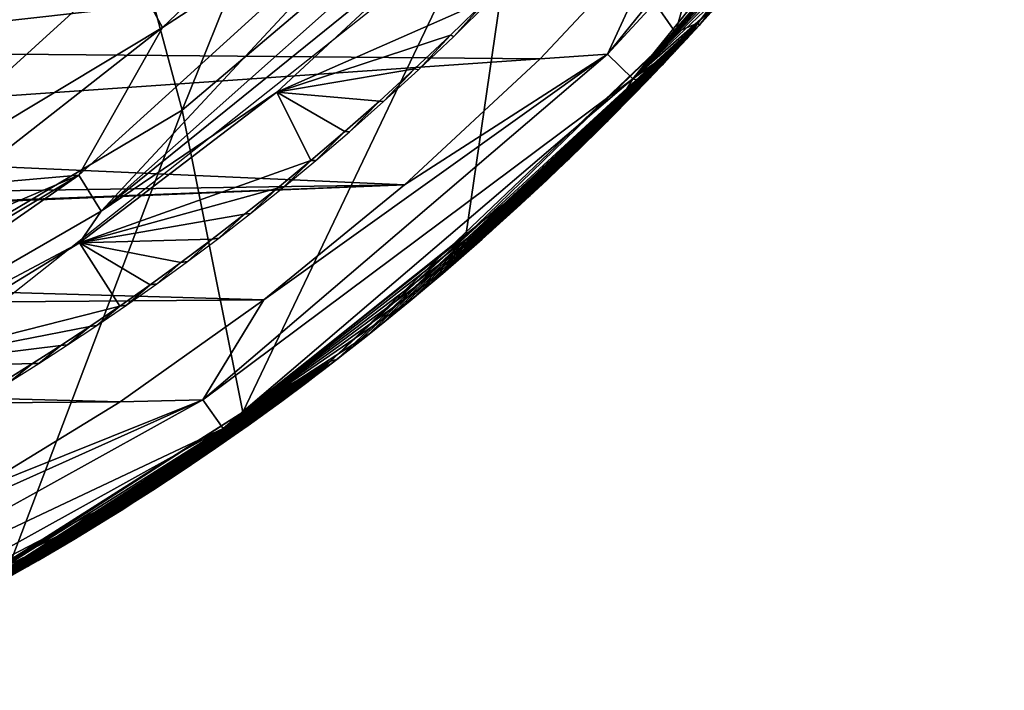
# Model space of a CAD drawing. Units: millimetres. Extents: x -179 to 179, y -670 to 0.
# Drawn here: x 86 to 151, y -656 to -612 of the extents above; entities that cross this region are included whole.
import ezdxf

# ---------------------------------------------------------------- set-up
doc = ezdxf.new("R2010")
doc.units = ezdxf.units.MM
doc.header["$LTSCALE"] = 65.185185
for name, color, linetype in [('102', 7, 'CONTINUOUS'), ('129', 7, 'CONTINUOUS'), ('133', 7, 'CONTINUOUS'), ('156', 7, 'CONTINUOUS'), ('262', 7, 'CONTINUOUS'), ('303', 7, 'CONTINUOUS'), ('304', 7, 'CONTINUOUS'), ('305', 7, 'CONTINUOUS'), ('48', 7, 'CONTINUOUS'), ('49', 7, 'CONTINUOUS'), ('53', 7, 'CONTINUOUS')]:
    doc.layers.add(name, color=color, linetype=linetype)

msp = doc.modelspace()

# ---------------------------------------------------------------- linework, layer by layer
at = {"layer": '102', "linetype": 'CONTINUOUS'}
for points in [[(95.654, -612.175, -466.745), (108.096, -600.33, -466.223), (93.342, -607.93, -467.74), (95.654, -612.175, -466.745)], [(75.058, -624.585, -468.403), (93.342, -607.93, -467.74), (75.834, -607.692, -473.123), (75.058, -624.585, -468.403)], [(75.058, -624.585, -468.403), (95.654, -612.175, -466.745), (93.342, -607.93, -467.74), (75.058, -624.585, -468.403)], [(82.464, -622.506, -467.361), (95.654, -612.175, -466.745), (75.058, -624.585, -468.403), (82.464, -622.506, -467.361)]]:
    msp.add_3dface(points, dxfattribs=at)
at = {"layer": '129', "linetype": 'CONTINUOUS'}
for points in [[(129.666, -613.191, -407.798), (131.258, -611.46, -409.798), (132.067, -610.565, -407.798), (129.666, -613.191, -407.798)], [(128.898, -614.011, -409.798), (131.258, -611.46, -409.798), (129.666, -613.191, -407.798), (128.898, -614.011, -409.798)], [(127.224, -615.767, -407.798), (128.898, -614.011, -409.798), (129.666, -613.191, -407.798), (127.224, -615.767, -407.798)], [(126.496, -616.517, -409.798), (128.898, -614.011, -409.798), (127.224, -615.767, -407.798), (126.496, -616.517, -409.798)], [(124.741, -618.293, -407.798), (126.496, -616.517, -409.798), (127.224, -615.767, -407.798), (124.741, -618.293, -407.798)], [(124.056, -618.974, -409.798), (126.496, -616.517, -409.798), (124.741, -618.293, -407.798), (124.056, -618.974, -409.798)], [(122.224, -620.761, -407.798), (124.056, -618.974, -409.798), (124.741, -618.293, -407.798), (122.224, -620.761, -407.798)], [(121.581, -621.377, -409.798), (124.056, -618.974, -409.798), (122.224, -620.761, -407.798), (121.581, -621.377, -409.798)], [(119.682, -623.165, -407.798), (121.581, -621.377, -409.798), (122.224, -620.761, -407.798), (119.682, -623.165, -407.798)], [(119.076, -623.724, -409.798), (121.581, -621.377, -409.798), (119.682, -623.165, -407.798), (119.076, -623.724, -409.798)], [(117.116, -625.503, -407.798), (119.076, -623.724, -409.798), (119.682, -623.165, -407.798), (117.116, -625.503, -407.798)], [(116.539, -626.017, -409.798), (119.076, -623.724, -409.798), (117.116, -625.503, -407.798), (116.539, -626.017, -409.798)], [(113.972, -628.254, -409.798), (116.539, -626.017, -409.798), (114.524, -627.78, -407.798), (113.972, -628.254, -409.798)], [(114.524, -627.78, -407.798), (116.539, -626.017, -409.798), (117.116, -625.503, -407.798), (114.524, -627.78, -407.798)], [(111.908, -629.993, -407.798), (113.972, -628.254, -409.798), (114.524, -627.78, -407.798), (111.908, -629.993, -407.798)], [(111.377, -630.432, -409.798), (113.972, -628.254, -409.798), (111.908, -629.993, -407.798), (111.377, -630.432, -409.798)], [(108.758, -632.549, -409.798), (111.377, -630.432, -409.798), (109.271, -632.142, -407.798), (108.758, -632.549, -409.798)], [(109.271, -632.142, -407.798), (111.377, -630.432, -409.798), (111.908, -629.993, -407.798), (109.271, -632.142, -407.798)], [(106.615, -634.224, -407.798), (108.758, -632.549, -409.798), (109.271, -632.142, -407.798), (106.615, -634.224, -407.798)], [(106.116, -634.606, -409.798), (108.758, -632.549, -409.798), (106.615, -634.224, -407.798), (106.116, -634.606, -409.798)], [(103.942, -636.242, -407.798), (106.116, -634.606, -409.798), (106.615, -634.224, -407.798), (103.942, -636.242, -407.798)], [(103.451, -636.603, -409.798), (106.116, -634.606, -409.798), (103.942, -636.242, -407.798), (103.451, -636.603, -409.798)], [(101.251, -638.195, -407.798), (103.451, -636.603, -409.798), (103.942, -636.242, -407.798), (101.251, -638.195, -407.798)], [(100.765, -638.538, -409.798), (103.451, -636.603, -409.798), (101.251, -638.195, -407.798), (100.765, -638.538, -409.798)], [(98.54, -640.086, -407.798), (100.765, -638.538, -409.798), (101.251, -638.195, -407.798), (98.54, -640.086, -407.798)], [(98.061, -640.411, -409.798), (100.765, -638.538, -409.798), (98.54, -640.086, -407.798), (98.061, -640.411, -409.798)], [(95.811, -641.915, -407.798), (98.061, -640.411, -409.798), (98.54, -640.086, -407.798), (95.811, -641.915, -407.798)], [(95.342, -642.221, -409.798), (98.061, -640.411, -409.798), (95.811, -641.915, -407.798), (95.342, -642.221, -409.798)], [(93.069, -643.678, -407.798), (95.342, -642.221, -409.798), (95.811, -641.915, -407.798), (93.069, -643.678, -407.798)], [(92.607, -643.968, -409.798), (95.342, -642.221, -409.798), (93.069, -643.678, -407.798), (92.607, -643.968, -409.798)], [(89.855, -645.654, -409.798), (92.607, -643.968, -409.798), (90.311, -645.379, -407.798), (89.855, -645.654, -409.798)], [(90.311, -645.379, -407.798), (92.607, -643.968, -409.798), (93.069, -643.678, -407.798), (90.311, -645.379, -407.798)], [(87.086, -647.279, -409.798), (89.855, -645.654, -409.798), (87.533, -647.021, -407.798), (87.086, -647.279, -409.798)], [(87.533, -647.021, -407.798), (89.855, -645.654, -409.798), (90.311, -645.379, -407.798), (87.533, -647.021, -407.798)], [(84.299, -648.845, -409.798), (87.086, -647.279, -409.798), (84.729, -648.606, -407.798), (84.299, -648.845, -409.798)], [(84.729, -648.606, -407.798), (87.086, -647.279, -409.798), (87.533, -647.021, -407.798), (84.729, -648.606, -407.798)]]:
    msp.add_3dface(points, dxfattribs=at)
at = {"layer": '133', "linetype": 'CONTINUOUS'}
for points in [[(124.734, -613.928, -402.563), (148.509, -588.174, -404.864), (146.595, -586.894, -402.563), (124.734, -613.928, -402.563)], [(124.734, -613.928, -402.563), (146.595, -586.894, -402.563), (128.706, -605.291, -401.798), (124.734, -613.928, -402.563)], [(126.387, -615.53, -404.864), (148.509, -588.174, -404.864), (124.734, -613.928, -402.563), (126.387, -615.53, -404.864)], [(126.387, -615.53, -404.864), (147.425, -591.129, -407.798), (148.509, -588.174, -404.864), (126.387, -615.53, -404.864)], [(145.418, -593.973, -407.798), (147.425, -591.129, -407.798), (126.387, -615.53, -404.864), (145.418, -593.973, -407.798)], [(143.343, -596.806, -407.798), (145.418, -593.973, -407.798), (126.387, -615.53, -404.864), (143.343, -596.806, -407.798)], [(141.206, -599.615, -407.798), (143.343, -596.806, -407.798), (126.387, -615.53, -404.864), (141.206, -599.615, -407.798)], [(139.013, -602.393, -407.798), (141.206, -599.615, -407.798), (126.387, -615.53, -404.864), (139.013, -602.393, -407.798)], [(136.753, -605.151, -407.798), (139.013, -602.393, -407.798), (126.387, -615.53, -404.864), (136.753, -605.151, -407.798)], [(120.329, -614.219, -401.798), (124.734, -613.928, -402.563), (128.706, -605.291, -401.798), (120.329, -614.219, -401.798)], [(134.434, -607.881, -407.798), (136.753, -605.151, -407.798), (126.387, -615.53, -404.864), (134.434, -607.881, -407.798)], [(132.067, -610.565, -407.798), (134.434, -607.881, -407.798), (126.387, -615.53, -404.864), (132.067, -610.565, -407.798)], [(129.666, -613.191, -407.798), (132.067, -610.565, -407.798), (126.387, -615.53, -404.864), (129.666, -613.191, -407.798)], [(127.224, -615.767, -407.798), (129.666, -613.191, -407.798), (126.387, -615.53, -404.864), (127.224, -615.767, -407.798)], [(98.299, -636.522, -402.563), (126.387, -615.53, -404.864), (124.734, -613.928, -402.563), (98.299, -636.522, -402.563)], [(98.299, -636.522, -402.563), (124.734, -613.928, -402.563), (102.275, -629.99, -401.798), (98.299, -636.522, -402.563)], [(102.275, -629.99, -401.798), (124.734, -613.928, -402.563), (111.468, -622.472, -401.798), (102.275, -629.99, -401.798)], [(111.468, -622.472, -401.798), (124.734, -613.928, -402.563), (120.329, -614.219, -401.798), (111.468, -622.472, -401.798)], [(99.618, -638.409, -404.864), (126.387, -615.53, -404.864), (98.299, -636.522, -402.563), (99.618, -638.409, -404.864)], [(99.618, -638.409, -404.864), (124.741, -618.293, -407.798), (126.387, -615.53, -404.864), (99.618, -638.409, -404.864)], [(124.741, -618.293, -407.798), (127.224, -615.767, -407.798), (126.387, -615.53, -404.864), (124.741, -618.293, -407.798)], [(122.224, -620.761, -407.798), (124.741, -618.293, -407.798), (99.618, -638.409, -404.864), (122.224, -620.761, -407.798)], [(119.682, -623.165, -407.798), (122.224, -620.761, -407.798), (99.618, -638.409, -404.864), (119.682, -623.165, -407.798)], [(117.116, -625.503, -407.798), (119.682, -623.165, -407.798), (99.618, -638.409, -404.864), (117.116, -625.503, -407.798)], [(114.524, -627.78, -407.798), (117.116, -625.503, -407.798), (99.618, -638.409, -404.864), (114.524, -627.78, -407.798)], [(111.908, -629.993, -407.798), (114.524, -627.78, -407.798), (99.618, -638.409, -404.864), (111.908, -629.993, -407.798)], [(92.892, -636.661, -401.798), (98.299, -636.522, -402.563), (102.275, -629.99, -401.798), (92.892, -636.661, -401.798)], [(109.271, -632.142, -407.798), (111.908, -629.993, -407.798), (99.618, -638.409, -404.864), (109.271, -632.142, -407.798)], [(106.615, -634.224, -407.798), (109.271, -632.142, -407.798), (99.618, -638.409, -404.864), (106.615, -634.224, -407.798)], [(103.942, -636.242, -407.798), (106.615, -634.224, -407.798), (99.618, -638.409, -404.864), (103.942, -636.242, -407.798)], [(101.251, -638.195, -407.798), (103.942, -636.242, -407.798), (99.618, -638.409, -404.864), (101.251, -638.195, -407.798)], [(67.881, -653.4, -402.563), (99.618, -638.409, -404.864), (98.299, -636.522, -402.563), (67.881, -653.4, -402.563)], [(67.881, -653.4, -402.563), (98.299, -636.522, -402.563), (73.33, -647.736, -401.798), (67.881, -653.4, -402.563)], [(73.33, -647.736, -401.798), (98.299, -636.522, -402.563), (83.248, -642.559, -401.798), (73.33, -647.736, -401.798)], [(83.248, -642.559, -401.798), (98.299, -636.522, -402.563), (92.892, -636.661, -401.798), (83.248, -642.559, -401.798)], [(98.54, -640.086, -407.798), (101.251, -638.195, -407.798), (99.618, -638.409, -404.864), (98.54, -640.086, -407.798)], [(68.779, -655.519, -404.864), (99.618, -638.409, -404.864), (67.881, -653.4, -402.563), (68.779, -655.519, -404.864)], [(68.779, -655.519, -404.864), (98.54, -640.086, -407.798), (99.618, -638.409, -404.864), (68.779, -655.519, -404.864)], [(95.811, -641.915, -407.798), (98.54, -640.086, -407.798), (68.779, -655.519, -404.864), (95.811, -641.915, -407.798)], [(93.069, -643.678, -407.798), (95.811, -641.915, -407.798), (68.779, -655.519, -404.864), (93.069, -643.678, -407.798)], [(90.311, -645.379, -407.798), (93.069, -643.678, -407.798), (68.779, -655.519, -404.864), (90.311, -645.379, -407.798)], [(87.533, -647.021, -407.798), (90.311, -645.379, -407.798), (68.779, -655.519, -404.864), (87.533, -647.021, -407.798)], [(84.729, -648.606, -407.798), (87.533, -647.021, -407.798), (68.779, -655.519, -404.864), (84.729, -648.606, -407.798)]]:
    msp.add_3dface(points, dxfattribs=at)
at = {"layer": '156', "linetype": 'CONTINUOUS'}
for points in [[(120.329, -614.219, -401.798), (128.706, -605.291, -401.798), (58.51, -613.676, -401.798), (120.329, -614.219, -401.798)], [(58.51, -613.676, -401.798), (128.706, -605.291, -401.798), (71.741, -606.233, -401.798), (58.51, -613.676, -401.798)], [(44.659, -619.487, -401.798), (120.329, -614.219, -401.798), (58.51, -613.676, -401.798), (44.659, -619.487, -401.798)], [(111.468, -622.472, -401.798), (120.329, -614.219, -401.798), (44.659, -619.487, -401.798), (111.468, -622.472, -401.798)], [(30.211, -623.673, -401.798), (111.468, -622.472, -401.798), (44.659, -619.487, -401.798), (30.211, -623.673, -401.798)], [(102.275, -629.99, -401.798), (111.468, -622.472, -401.798), (-0.003, -627.037, -401.798), (102.275, -629.99, -401.798)], [(-0.003, -627.037, -401.798), (111.468, -622.472, -401.798), (15.31, -626.193, -401.798), (-0.003, -627.037, -401.798)], [(15.31, -626.193, -401.798), (111.468, -622.472, -401.798), (30.211, -623.673, -401.798), (15.31, -626.193, -401.798)], [(-100.203, -631.543, -401.798), (102.275, -629.99, -401.798), (-0.003, -627.037, -401.798), (-100.203, -631.543, -401.798)], [(-100.203, -631.543, -401.798), (92.892, -636.661, -401.798), (102.275, -629.99, -401.798), (-100.203, -631.543, -401.798)], [(-100.203, -631.543, -401.798), (-90.765, -638.042, -401.798), (92.892, -636.661, -401.798), (-100.203, -631.543, -401.798)], [(-90.765, -638.042, -401.798), (83.248, -642.559, -401.798), (92.892, -636.661, -401.798), (-90.765, -638.042, -401.798)]]:
    msp.add_3dface(points, dxfattribs=at)
at = {"layer": '262', "linetype": 'CONTINUOUS'}
for points in [[(80.201, -600.368, -412.798), (112.163, -608.726, -412.798), (55.495, -615.099, -412.798), (80.201, -600.368, -412.798)], [(112.163, -608.726, -412.798), (84.843, -630.397, -412.798), (55.495, -615.099, -412.798), (112.163, -608.726, -412.798)]]:
    msp.add_3dface(points, dxfattribs=at)
at = {"layer": '303', "linetype": 'CONTINUOUS'}
for points in [[(140.061, -574.144, -512.574), (129.193, -612.515, -454.791), (119.452, -598.521, -512.574), (140.061, -574.144, -512.574)], [(141.644, -597.805, -454.791), (129.193, -612.515, -454.791), (140.061, -574.144, -512.574), (141.644, -597.805, -454.791)], [(112.534, -578.859, -570.476), (96.936, -617.58, -512.574), (91.261, -596.45, -570.476), (112.534, -578.859, -570.476)], [(119.452, -598.521, -512.574), (96.936, -617.58, -512.574), (112.534, -578.859, -570.476), (119.452, -598.521, -512.574)], [(91.261, -596.45, -570.476), (73.62, -631.429, -512.574), (69.287, -609.217, -570.476), (91.261, -596.45, -570.476)], [(96.936, -617.58, -512.574), (73.62, -631.429, -512.574), (91.261, -596.45, -570.476), (96.936, -617.58, -512.574)], [(119.452, -598.521, -512.574), (100.91, -637.331, -454.791), (96.936, -617.58, -512.574), (119.452, -598.521, -512.574)], [(115.48, -625.806, -454.791), (100.91, -637.331, -454.791), (119.452, -598.521, -512.574), (115.48, -625.806, -454.791)], [(129.193, -612.515, -454.791), (115.48, -625.806, -454.791), (119.452, -598.521, -512.574), (129.193, -612.515, -454.791)], [(96.936, -617.58, -512.574), (85.816, -646.925, -454.79), (73.62, -631.429, -512.574), (96.936, -617.58, -512.574)], [(100.91, -637.331, -454.791), (85.816, -646.925, -454.79), (96.936, -617.58, -512.574), (100.91, -637.331, -454.791)]]:
    msp.add_3dface(points, dxfattribs=at)
at = {"layer": '304', "linetype": 'CONTINUOUS'}
for points in [[(130.674, -611.873, -451.809), (150.671, -586.03, -451.81), (130.722, -612.048, -448.798), (130.674, -611.873, -451.809)], [(130.674, -611.873, -451.809), (141.644, -597.805, -454.791), (150.671, -586.03, -451.81), (130.674, -611.873, -451.809)], [(130.722, -612.048, -448.798), (150.671, -586.03, -451.81), (131.512, -611.18, -448.798), (130.722, -612.048, -448.798)], [(129.193, -612.515, -454.791), (141.644, -597.805, -454.791), (130.674, -611.873, -451.809), (129.193, -612.515, -454.791)], [(106.629, -634.001, -451.811), (130.674, -611.873, -451.809), (107.049, -633.889, -448.798), (106.629, -634.001, -451.811)], [(106.629, -634.001, -451.811), (129.193, -612.515, -454.791), (130.674, -611.873, -451.809), (106.629, -634.001, -451.811)], [(107.049, -633.889, -448.798), (130.674, -611.873, -451.809), (108.02, -633.132, -448.798), (107.049, -633.889, -448.798)], [(108.02, -633.132, -448.798), (130.674, -611.873, -451.809), (108.985, -632.369, -448.798), (108.02, -633.132, -448.798)], [(108.985, -632.369, -448.798), (130.674, -611.873, -451.809), (109.945, -631.599, -448.798), (108.985, -632.369, -448.798)], [(109.945, -631.599, -448.798), (130.674, -611.873, -451.809), (110.899, -630.824, -448.798), (109.945, -631.599, -448.798)], [(110.899, -630.824, -448.798), (130.674, -611.873, -451.809), (111.847, -630.043, -448.798), (110.899, -630.824, -448.798)], [(111.847, -630.043, -448.798), (130.674, -611.873, -451.809), (112.789, -629.257, -448.798), (111.847, -630.043, -448.798)], [(112.789, -629.257, -448.798), (130.674, -611.873, -451.809), (113.724, -628.465, -448.798), (112.789, -629.257, -448.798)], [(113.724, -628.465, -448.798), (130.674, -611.873, -451.809), (114.659, -627.663, -448.798), (113.724, -628.465, -448.798)], [(114.659, -627.663, -448.798), (130.674, -611.873, -451.809), (115.565, -626.875, -448.798), (114.659, -627.663, -448.798)], [(115.565, -626.875, -448.798), (130.674, -611.873, -451.809), (116.438, -626.107, -448.798), (115.565, -626.875, -448.798)], [(116.438, -626.107, -448.798), (130.674, -611.873, -451.809), (117.311, -625.328, -448.798), (116.438, -626.107, -448.798)], [(117.311, -625.328, -448.798), (130.674, -611.873, -451.809), (118.18, -624.544, -448.798), (117.311, -625.328, -448.798)], [(118.18, -624.544, -448.798), (130.674, -611.873, -451.809), (119.046, -623.753, -448.798), (118.18, -624.544, -448.798)], [(119.046, -623.753, -448.798), (130.674, -611.873, -451.809), (119.907, -622.955, -448.798), (119.046, -623.753, -448.798)], [(119.907, -622.955, -448.798), (130.674, -611.873, -451.809), (120.766, -622.151, -448.798), (119.907, -622.955, -448.798)], [(120.766, -622.151, -448.798), (130.674, -611.873, -451.809), (121.621, -621.339, -448.798), (120.766, -622.151, -448.798)], [(121.621, -621.339, -448.798), (130.674, -611.873, -451.809), (122.473, -620.521, -448.798), (121.621, -621.339, -448.798)], [(122.473, -620.521, -448.798), (130.674, -611.873, -451.809), (123.321, -619.697, -448.798), (122.473, -620.521, -448.798)], [(123.321, -619.697, -448.798), (130.674, -611.873, -451.809), (124.164, -618.866, -448.798), (123.321, -619.697, -448.798)], [(124.164, -618.866, -448.798), (130.674, -611.873, -451.809), (125.004, -618.03, -448.798), (124.164, -618.866, -448.798)], [(125.004, -618.03, -448.798), (130.674, -611.873, -451.809), (125.838, -617.188, -448.798), (125.004, -618.03, -448.798)], [(125.838, -617.188, -448.798), (130.674, -611.873, -451.809), (126.668, -616.341, -448.798), (125.838, -617.188, -448.798)], [(126.668, -616.341, -448.798), (130.674, -611.873, -451.809), (127.492, -615.489, -448.798), (126.668, -616.341, -448.798)], [(127.492, -615.489, -448.798), (130.674, -611.873, -451.809), (128.309, -614.634, -448.798), (127.492, -615.489, -448.798)], [(128.309, -614.634, -448.798), (130.674, -611.873, -451.809), (129.12, -613.775, -448.798), (128.309, -614.634, -448.798)], [(129.12, -613.775, -448.798), (130.674, -611.873, -451.809), (129.924, -612.913, -448.798), (129.12, -613.775, -448.798)], [(129.924, -612.913, -448.798), (130.674, -611.873, -451.809), (130.722, -612.048, -448.798), (129.924, -612.913, -448.798)], [(115.48, -625.806, -454.791), (129.193, -612.515, -454.791), (106.629, -634.001, -451.811), (115.48, -625.806, -454.791)], [(100.91, -637.331, -454.791), (115.48, -625.806, -454.791), (106.629, -634.001, -451.811), (100.91, -637.331, -454.791)], [(78.982, -651.433, -451.812), (100.91, -637.331, -454.791), (106.629, -634.001, -451.811), (78.982, -651.433, -451.812)], [(78.982, -651.433, -451.812), (106.629, -634.001, -451.811), (79.542, -651.359, -448.798), (78.982, -651.433, -451.812)], [(79.542, -651.359, -448.798), (106.629, -634.001, -451.811), (80.588, -650.823, -448.798), (79.542, -651.359, -448.798)], [(80.588, -650.823, -448.798), (106.629, -634.001, -451.811), (81.633, -650.278, -448.798), (80.588, -650.823, -448.798)], [(81.633, -650.278, -448.798), (106.629, -634.001, -451.811), (82.677, -649.724, -448.798), (81.633, -650.278, -448.798)], [(82.677, -649.724, -448.798), (106.629, -634.001, -451.811), (83.72, -649.161, -448.798), (82.677, -649.724, -448.798)], [(83.72, -649.161, -448.798), (106.629, -634.001, -451.811), (84.762, -648.59, -448.798), (83.72, -649.161, -448.798)], [(84.762, -648.59, -448.798), (106.629, -634.001, -451.811), (85.801, -648.01, -448.798), (84.762, -648.59, -448.798)], [(85.801, -648.01, -448.798), (106.629, -634.001, -451.811), (86.837, -647.422, -448.798), (85.801, -648.01, -448.798)], [(86.837, -647.422, -448.798), (106.629, -634.001, -451.811), (87.869, -646.827, -448.798), (86.837, -647.422, -448.798)], [(87.869, -646.827, -448.798), (106.629, -634.001, -451.811), (88.897, -646.224, -448.798), (87.869, -646.827, -448.798)], [(88.897, -646.224, -448.798), (106.629, -634.001, -451.811), (89.92, -645.615, -448.798), (88.897, -646.224, -448.798)], [(89.92, -645.615, -448.798), (106.629, -634.001, -451.811), (90.937, -645, -448.798), (89.92, -645.615, -448.798)], [(90.937, -645, -448.798), (106.629, -634.001, -451.811), (91.948, -644.378, -448.798), (90.937, -645, -448.798)], [(91.948, -644.378, -448.798), (106.629, -634.001, -451.811), (92.95, -643.753, -448.798), (91.948, -644.378, -448.798)], [(92.95, -643.753, -448.798), (106.629, -634.001, -451.811), (93.986, -643.096, -448.798), (92.95, -643.753, -448.798)], [(93.986, -643.096, -448.798), (106.629, -634.001, -451.811), (95.027, -642.426, -448.798), (93.986, -643.096, -448.798)], [(95.027, -642.426, -448.798), (106.629, -634.001, -451.811), (96.059, -641.751, -448.798), (95.027, -642.426, -448.798)], [(96.059, -641.751, -448.798), (106.629, -634.001, -451.811), (97.083, -641.071, -448.798), (96.059, -641.751, -448.798)], [(97.083, -641.071, -448.798), (106.629, -634.001, -451.811), (98.102, -640.384, -448.798), (97.083, -641.071, -448.798)], [(98.102, -640.384, -448.798), (106.629, -634.001, -451.811), (99.114, -639.691, -448.798), (98.102, -640.384, -448.798)], [(99.114, -639.691, -448.798), (106.629, -634.001, -451.811), (100.122, -638.991, -448.798), (99.114, -639.691, -448.798)], [(100.122, -638.991, -448.798), (106.629, -634.001, -451.811), (101.124, -638.284, -448.798), (100.122, -638.991, -448.798)], [(101.124, -638.284, -448.798), (106.629, -634.001, -451.811), (102.122, -637.57, -448.798), (101.124, -638.284, -448.798)], [(102.122, -637.57, -448.798), (106.629, -634.001, -451.811), (103.117, -636.848, -448.798), (102.122, -637.57, -448.798)], [(103.117, -636.848, -448.798), (106.629, -634.001, -451.811), (104.106, -636.119, -448.798), (103.117, -636.848, -448.798)], [(104.106, -636.119, -448.798), (106.629, -634.001, -451.811), (105.092, -635.383, -448.798), (104.106, -636.119, -448.798)], [(105.092, -635.383, -448.798), (106.629, -634.001, -451.811), (106.073, -634.639, -448.798), (105.092, -635.383, -448.798)], [(106.073, -634.639, -448.798), (106.629, -634.001, -451.811), (107.049, -633.889, -448.798), (106.073, -634.639, -448.798)], [(85.816, -646.925, -454.79), (100.91, -637.331, -454.791), (78.982, -651.433, -451.812), (85.816, -646.925, -454.79)]]:
    msp.add_3dface(points, dxfattribs=at)
at = {"layer": '305', "linetype": 'CONTINUOUS'}
for points in [[(131.258, -611.46, -409.798), (130.722, -612.048, -448.798), (131.512, -611.18, -448.798), (131.258, -611.46, -409.798)], [(131.258, -611.46, -409.798), (128.898, -614.011, -409.798), (130.722, -612.048, -448.798), (131.258, -611.46, -409.798)], [(128.898, -614.011, -409.798), (129.924, -612.913, -448.798), (130.722, -612.048, -448.798), (128.898, -614.011, -409.798)], [(128.898, -614.011, -409.798), (129.12, -613.775, -448.798), (129.924, -612.913, -448.798), (128.898, -614.011, -409.798)], [(128.898, -614.011, -409.798), (128.309, -614.634, -448.798), (129.12, -613.775, -448.798), (128.898, -614.011, -409.798)], [(128.898, -614.011, -409.798), (126.496, -616.517, -409.798), (128.309, -614.634, -448.798), (128.898, -614.011, -409.798)], [(126.496, -616.517, -409.798), (127.492, -615.489, -448.798), (128.309, -614.634, -448.798), (126.496, -616.517, -409.798)], [(126.496, -616.517, -409.798), (126.668, -616.341, -448.798), (127.492, -615.489, -448.798), (126.496, -616.517, -409.798)], [(126.496, -616.517, -409.798), (125.838, -617.188, -448.798), (126.668, -616.341, -448.798), (126.496, -616.517, -409.798)], [(126.496, -616.517, -409.798), (124.056, -618.974, -409.798), (125.838, -617.188, -448.798), (126.496, -616.517, -409.798)], [(124.056, -618.974, -409.798), (125.004, -618.03, -448.798), (125.838, -617.188, -448.798), (124.056, -618.974, -409.798)], [(124.056, -618.974, -409.798), (124.164, -618.866, -448.798), (125.004, -618.03, -448.798), (124.056, -618.974, -409.798)], [(124.056, -618.974, -409.798), (121.581, -621.377, -409.798), (123.321, -619.697, -448.798), (124.056, -618.974, -409.798)], [(124.056, -618.974, -409.798), (123.321, -619.697, -448.798), (124.164, -618.866, -448.798), (124.056, -618.974, -409.798)], [(121.581, -621.377, -409.798), (122.473, -620.521, -448.798), (123.321, -619.697, -448.798), (121.581, -621.377, -409.798)], [(121.581, -621.377, -409.798), (121.621, -621.339, -448.798), (122.473, -620.521, -448.798), (121.581, -621.377, -409.798)], [(121.581, -621.377, -409.798), (119.076, -623.724, -409.798), (120.766, -622.151, -448.798), (121.581, -621.377, -409.798)], [(121.581, -621.377, -409.798), (120.766, -622.151, -448.798), (121.621, -621.339, -448.798), (121.581, -621.377, -409.798)], [(119.076, -623.724, -409.798), (119.907, -622.955, -448.798), (120.766, -622.151, -448.798), (119.076, -623.724, -409.798)], [(119.076, -623.724, -409.798), (119.046, -623.753, -448.798), (119.907, -622.955, -448.798), (119.076, -623.724, -409.798)], [(119.076, -623.724, -409.798), (116.539, -626.017, -409.798), (119.046, -623.753, -448.798), (119.076, -623.724, -409.798)], [(116.539, -626.017, -409.798), (118.18, -624.544, -448.798), (119.046, -623.753, -448.798), (116.539, -626.017, -409.798)], [(116.539, -626.017, -409.798), (117.311, -625.328, -448.798), (118.18, -624.544, -448.798), (116.539, -626.017, -409.798)], [(116.539, -626.017, -409.798), (116.438, -626.107, -448.798), (117.311, -625.328, -448.798), (116.539, -626.017, -409.798)], [(116.539, -626.017, -409.798), (113.972, -628.254, -409.798), (116.438, -626.107, -448.798), (116.539, -626.017, -409.798)], [(113.972, -628.254, -409.798), (115.565, -626.875, -448.798), (116.438, -626.107, -448.798), (113.972, -628.254, -409.798)], [(113.972, -628.254, -409.798), (114.659, -627.663, -448.798), (115.565, -626.875, -448.798), (113.972, -628.254, -409.798)], [(113.972, -628.254, -409.798), (113.724, -628.465, -448.798), (114.659, -627.663, -448.798), (113.972, -628.254, -409.798)], [(113.972, -628.254, -409.798), (111.377, -630.432, -409.798), (113.724, -628.465, -448.798), (113.972, -628.254, -409.798)], [(111.377, -630.432, -409.798), (112.789, -629.257, -448.798), (113.724, -628.465, -448.798), (111.377, -630.432, -409.798)], [(111.377, -630.432, -409.798), (111.847, -630.043, -448.798), (112.789, -629.257, -448.798), (111.377, -630.432, -409.798)], [(111.377, -630.432, -409.798), (108.758, -632.549, -409.798), (110.899, -630.824, -448.798), (111.377, -630.432, -409.798)], [(111.377, -630.432, -409.798), (110.899, -630.824, -448.798), (111.847, -630.043, -448.798), (111.377, -630.432, -409.798)], [(108.758, -632.549, -409.798), (109.945, -631.599, -448.798), (110.899, -630.824, -448.798), (108.758, -632.549, -409.798)], [(108.758, -632.549, -409.798), (108.985, -632.369, -448.798), (109.945, -631.599, -448.798), (108.758, -632.549, -409.798)], [(108.758, -632.549, -409.798), (108.02, -633.132, -448.798), (108.985, -632.369, -448.798), (108.758, -632.549, -409.798)], [(108.758, -632.549, -409.798), (106.116, -634.606, -409.798), (108.02, -633.132, -448.798), (108.758, -632.549, -409.798)], [(106.116, -634.606, -409.798), (107.049, -633.889, -448.798), (108.02, -633.132, -448.798), (106.116, -634.606, -409.798)], [(106.116, -634.606, -409.798), (106.073, -634.639, -448.798), (107.049, -633.889, -448.798), (106.116, -634.606, -409.798)], [(106.116, -634.606, -409.798), (103.451, -636.603, -409.798), (106.073, -634.639, -448.798), (106.116, -634.606, -409.798)], [(103.451, -636.603, -409.798), (105.092, -635.383, -448.798), (106.073, -634.639, -448.798), (103.451, -636.603, -409.798)], [(103.451, -636.603, -409.798), (104.106, -636.119, -448.798), (105.092, -635.383, -448.798), (103.451, -636.603, -409.798)], [(103.451, -636.603, -409.798), (103.117, -636.848, -448.798), (104.106, -636.119, -448.798), (103.451, -636.603, -409.798)], [(103.451, -636.603, -409.798), (100.765, -638.538, -409.798), (103.117, -636.848, -448.798), (103.451, -636.603, -409.798)], [(100.765, -638.538, -409.798), (102.122, -637.57, -448.798), (103.117, -636.848, -448.798), (100.765, -638.538, -409.798)], [(100.765, -638.538, -409.798), (101.124, -638.284, -448.798), (102.122, -637.57, -448.798), (100.765, -638.538, -409.798)], [(100.765, -638.538, -409.798), (100.122, -638.991, -448.798), (101.124, -638.284, -448.798), (100.765, -638.538, -409.798)], [(100.765, -638.538, -409.798), (98.061, -640.411, -409.798), (100.122, -638.991, -448.798), (100.765, -638.538, -409.798)], [(98.061, -640.411, -409.798), (99.114, -639.691, -448.798), (100.122, -638.991, -448.798), (98.061, -640.411, -409.798)], [(98.061, -640.411, -409.798), (98.102, -640.384, -448.798), (99.114, -639.691, -448.798), (98.061, -640.411, -409.798)], [(98.061, -640.411, -409.798), (95.342, -642.221, -409.798), (97.083, -641.071, -448.798), (98.061, -640.411, -409.798)], [(98.061, -640.411, -409.798), (97.083, -641.071, -448.798), (98.102, -640.384, -448.798), (98.061, -640.411, -409.798)], [(95.342, -642.221, -409.798), (96.059, -641.751, -448.798), (97.083, -641.071, -448.798), (95.342, -642.221, -409.798)], [(95.342, -642.221, -409.798), (95.027, -642.426, -448.798), (96.059, -641.751, -448.798), (95.342, -642.221, -409.798)], [(95.342, -642.221, -409.798), (92.607, -643.968, -409.798), (95.027, -642.426, -448.798), (95.342, -642.221, -409.798)], [(92.607, -643.968, -409.798), (93.986, -643.096, -448.798), (95.027, -642.426, -448.798), (92.607, -643.968, -409.798)], [(92.607, -643.968, -409.798), (92.95, -643.753, -448.798), (93.986, -643.096, -448.798), (92.607, -643.968, -409.798)], [(92.607, -643.968, -409.798), (89.855, -645.654, -409.798), (91.948, -644.378, -448.798), (92.607, -643.968, -409.798)], [(92.607, -643.968, -409.798), (91.948, -644.378, -448.798), (92.95, -643.753, -448.798), (92.607, -643.968, -409.798)], [(89.855, -645.654, -409.798), (90.937, -645, -448.798), (91.948, -644.378, -448.798), (89.855, -645.654, -409.798)], [(89.855, -645.654, -409.798), (89.92, -645.615, -448.798), (90.937, -645, -448.798), (89.855, -645.654, -409.798)], [(89.855, -645.654, -409.798), (87.086, -647.279, -409.798), (88.897, -646.224, -448.798), (89.855, -645.654, -409.798)], [(89.855, -645.654, -409.798), (88.897, -646.224, -448.798), (89.92, -645.615, -448.798), (89.855, -645.654, -409.798)], [(87.086, -647.279, -409.798), (87.869, -646.827, -448.798), (88.897, -646.224, -448.798), (87.086, -647.279, -409.798)], [(87.086, -647.279, -409.798), (84.299, -648.845, -409.798), (86.837, -647.422, -448.798), (87.086, -647.279, -409.798)], [(87.086, -647.279, -409.798), (86.837, -647.422, -448.798), (87.869, -646.827, -448.798), (87.086, -647.279, -409.798)], [(84.299, -648.845, -409.798), (85.801, -648.01, -448.798), (86.837, -647.422, -448.798), (84.299, -648.845, -409.798)]]:
    msp.add_3dface(points, dxfattribs=at)
at = {"layer": '48', "linetype": 'CONTINUOUS'}
for points in [[(103.137, -616.412, -457.856), (116.844, -610.351, -411.796), (115.53, -604.866, -457.319), (103.137, -616.412, -457.856)], [(114.48, -612.67, -411.796), (116.844, -610.351, -411.796), (103.137, -616.412, -457.856), (114.48, -612.67, -411.796)], [(112.137, -614.887, -411.796), (114.48, -612.67, -411.796), (103.137, -616.412, -457.856), (112.137, -614.887, -411.796)], [(109.839, -616.986, -411.796), (112.137, -614.887, -411.796), (103.137, -616.412, -457.856), (109.839, -616.986, -411.796)], [(90.229, -626.248, -458.522), (105.353, -620.877, -411.796), (103.137, -616.412, -457.856), (90.229, -626.248, -458.522)], [(107.578, -618.98, -411.796), (109.839, -616.986, -411.796), (103.137, -616.412, -457.856), (107.578, -618.98, -411.796)], [(105.353, -620.877, -411.796), (107.578, -618.98, -411.796), (103.137, -616.412, -457.856), (105.353, -620.877, -411.796)], [(103.165, -622.68, -411.796), (105.353, -620.877, -411.796), (90.229, -626.248, -458.522), (103.165, -622.68, -411.796)], [(101.016, -624.393, -411.796), (103.165, -622.68, -411.796), (90.229, -626.248, -458.522), (101.016, -624.393, -411.796)], [(98.914, -626.014, -411.796), (101.016, -624.393, -411.796), (90.229, -626.248, -458.522), (98.914, -626.014, -411.796)], [(96.858, -627.55, -411.796), (98.914, -626.014, -411.796), (90.229, -626.248, -458.522), (96.858, -627.55, -411.796)], [(76.837, -634.469, -459.28), (92.861, -630.399, -411.796), (90.229, -626.248, -458.522), (76.837, -634.469, -459.28)], [(94.843, -629.009, -411.796), (96.858, -627.55, -411.796), (90.229, -626.248, -458.522), (94.843, -629.009, -411.796)], [(92.861, -630.399, -411.796), (94.843, -629.009, -411.796), (90.229, -626.248, -458.522), (92.861, -630.399, -411.796)], [(90.921, -631.719, -411.796), (92.861, -630.399, -411.796), (76.837, -634.469, -459.28), (90.921, -631.719, -411.796)], [(89.025, -632.97, -411.796), (90.921, -631.719, -411.796), (76.837, -634.469, -459.28), (89.025, -632.97, -411.796)], [(87.168, -634.158, -411.796), (89.025, -632.97, -411.796), (76.837, -634.469, -459.28), (87.168, -634.158, -411.796)], [(85.346, -635.29, -411.796), (87.168, -634.158, -411.796), (76.837, -634.469, -459.28), (85.346, -635.29, -411.796)]]:
    msp.add_3dface(points, dxfattribs=at)
at = {"layer": '49', "linetype": 'CONTINUOUS'}
for points in [[(108.096, -600.33, -466.223), (95.654, -612.175, -466.745), (113.775, -600.386, -464.52), (108.096, -600.33, -466.223)], [(91.661, -624.188, -461.572), (113.775, -600.386, -464.52), (90.197, -621.83, -465.125), (91.661, -624.188, -461.572)], [(113.775, -600.386, -464.52), (95.654, -612.175, -466.745), (90.197, -621.83, -465.125), (113.775, -600.386, -464.52)], [(91.661, -624.188, -461.572), (115.942, -602.577, -461.229), (113.775, -600.386, -464.52), (91.661, -624.188, -461.572)], [(91.661, -624.188, -461.572), (115.53, -604.866, -457.319), (115.942, -602.577, -461.229), (91.661, -624.188, -461.572)], [(103.137, -616.412, -457.856), (115.53, -604.866, -457.319), (91.661, -624.188, -461.572), (103.137, -616.412, -457.856)], [(95.654, -612.175, -466.745), (82.464, -622.506, -467.361), (90.197, -621.83, -465.125), (95.654, -612.175, -466.745)], [(90.229, -626.248, -458.522), (103.137, -616.412, -457.856), (91.661, -624.188, -461.572), (90.229, -626.248, -458.522)], [(63.408, -640.504, -462.01), (90.197, -621.83, -465.125), (62.695, -638.306, -465.882), (63.408, -640.504, -462.01)], [(90.197, -621.83, -465.125), (69.059, -630.842, -468.01), (62.695, -638.306, -465.882), (90.197, -621.83, -465.125)], [(63.408, -640.504, -462.01), (91.661, -624.188, -461.572), (90.197, -621.83, -465.125), (63.408, -640.504, -462.01)], [(82.464, -622.506, -467.361), (69.059, -630.842, -468.01), (90.197, -621.83, -465.125), (82.464, -622.506, -467.361)], [(63.408, -640.504, -462.01), (90.229, -626.248, -458.522), (91.661, -624.188, -461.572), (63.408, -640.504, -462.01)], [(76.837, -634.469, -459.28), (90.229, -626.248, -458.522), (63.408, -640.504, -462.01), (76.837, -634.469, -459.28)]]:
    msp.add_3dface(points, dxfattribs=at)
at = {"layer": '53', "linetype": 'CONTINUOUS'}
for points in [[(116.844, -610.351, -411.796), (114.48, -612.67, -411.796), (114.691, -612.758, -409.798), (116.844, -610.351, -411.796)], [(117.038, -610.454, -409.798), (116.844, -610.351, -411.796), (114.691, -612.758, -409.798), (117.038, -610.454, -409.798)], [(114.48, -612.67, -411.796), (112.137, -614.887, -411.796), (112.378, -614.949, -409.798), (114.48, -612.67, -411.796)], [(114.691, -612.758, -409.798), (114.48, -612.67, -411.796), (112.378, -614.949, -409.798), (114.691, -612.758, -409.798)], [(112.137, -614.887, -411.796), (109.839, -616.986, -411.796), (110.107, -617.027, -409.798), (112.137, -614.887, -411.796)], [(112.378, -614.949, -409.798), (112.137, -614.887, -411.796), (110.107, -617.027, -409.798), (112.378, -614.949, -409.798)], [(109.839, -616.986, -411.796), (107.578, -618.98, -411.796), (107.878, -618.997, -409.798), (109.839, -616.986, -411.796)], [(110.107, -617.027, -409.798), (109.839, -616.986, -411.796), (107.878, -618.997, -409.798), (110.107, -617.027, -409.798)], [(107.578, -618.98, -411.796), (105.353, -620.877, -411.796), (105.684, -620.873, -409.798), (107.578, -618.98, -411.796)], [(107.878, -618.997, -409.798), (107.578, -618.98, -411.796), (105.684, -620.873, -409.798), (107.878, -618.997, -409.798)], [(105.353, -620.877, -411.796), (103.165, -622.68, -411.796), (103.53, -622.653, -409.798), (105.353, -620.877, -411.796)], [(105.684, -620.873, -409.798), (105.353, -620.877, -411.796), (103.53, -622.653, -409.798), (105.684, -620.873, -409.798)], [(103.165, -622.68, -411.796), (101.016, -624.393, -411.796), (101.418, -624.344, -409.798), (103.165, -622.68, -411.796)], [(103.53, -622.653, -409.798), (103.165, -622.68, -411.796), (101.418, -624.344, -409.798), (103.53, -622.653, -409.798)], [(101.016, -624.393, -411.796), (98.914, -626.014, -411.796), (99.339, -625.955, -409.798), (101.016, -624.393, -411.796)], [(101.418, -624.344, -409.798), (101.016, -624.393, -411.796), (99.339, -625.955, -409.798), (101.418, -624.344, -409.798)], [(98.914, -626.014, -411.796), (96.858, -627.55, -411.796), (97.297, -627.488, -409.798), (98.914, -626.014, -411.796)], [(99.339, -625.955, -409.798), (98.914, -626.014, -411.796), (97.297, -627.488, -409.798), (99.339, -625.955, -409.798)], [(96.858, -627.55, -411.796), (94.843, -629.009, -411.796), (95.293, -628.946, -409.798), (96.858, -627.55, -411.796)], [(97.297, -627.488, -409.798), (96.858, -627.55, -411.796), (95.293, -628.946, -409.798), (97.297, -627.488, -409.798)], [(94.843, -629.009, -411.796), (92.861, -630.399, -411.796), (93.317, -630.339, -409.798), (94.843, -629.009, -411.796)], [(95.293, -628.946, -409.798), (94.843, -629.009, -411.796), (93.317, -630.339, -409.798), (95.293, -628.946, -409.798)], [(92.861, -630.399, -411.796), (90.921, -631.719, -411.796), (91.372, -631.669, -409.798), (92.861, -630.399, -411.796)], [(93.317, -630.339, -409.798), (92.861, -630.399, -411.796), (91.372, -631.669, -409.798), (93.317, -630.339, -409.798)], [(90.921, -631.719, -411.796), (89.025, -632.97, -411.796), (89.46, -632.937, -409.798), (90.921, -631.719, -411.796)], [(91.372, -631.669, -409.798), (90.921, -631.719, -411.796), (89.46, -632.937, -409.798), (91.372, -631.669, -409.798)], [(89.025, -632.97, -411.796), (87.168, -634.158, -411.796), (87.569, -634.153, -409.798), (89.025, -632.97, -411.796)], [(89.46, -632.937, -409.798), (89.025, -632.97, -411.796), (87.569, -634.153, -409.798), (89.46, -632.937, -409.798)], [(87.168, -634.158, -411.796), (85.346, -635.29, -411.796), (85.701, -635.319, -409.798), (87.168, -634.158, -411.796)], [(87.569, -634.153, -409.798), (87.168, -634.158, -411.796), (85.701, -635.319, -409.798), (87.569, -634.153, -409.798)]]:
    msp.add_3dface(points, dxfattribs=at)

doc.saveas('drawing.dxf')
